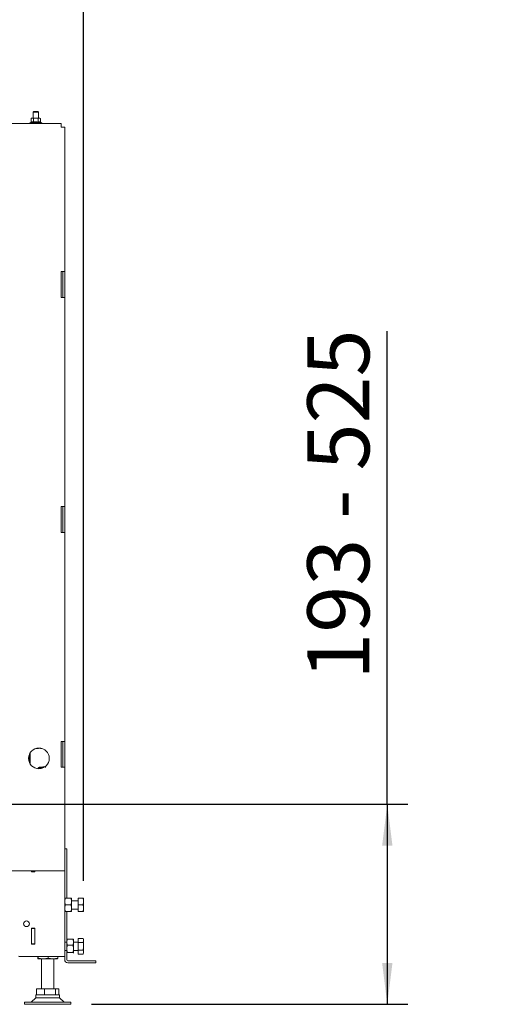
# Model space of a CAD drawing. Units: millimetres. Extents: x 423 to 4074, y 131 to 5783.
# Drawn here: x 1925 to 2383, y 2253 to 3204 of the extents above; entities that cross this region are included whole.
import ezdxf

# ---------------------------------------------------------------- set-up
doc = ezdxf.new("R2010")
doc.units = ezdxf.units.MM
doc.layers.add('DIM', color=10, linetype='Continuous')
doc.styles.add('SLDTEXTSTYLE1', font='TXT', dxfattribs={"width": 0.7})
doc.styles.add('SLDTEXTSTYLE4', font='TXT', dxfattribs={"width": 0.75})
doc.dimstyles.new('SLDDIMSTYLE0', dxfattribs={"dimtxt": 60, "dimasz": 40, "dimexe": 0, "dimexo": 0.0625, "dimgap": 15, "dimtad": 1, "dimdec": 0, "dimrnd": 1e-09, "dimzin": 12, "dimdsep": 46, "dimtxsty": 'SLDTEXTSTYLE4', "dimsah": 1, "dimcen": 0.09, "dimadec": 0, "dimazin": 3, "dimtfac": 1, "dimtofl": 0, "dimtmove": 0, "dimatfit": 3, "dimfxl": 0, "dimfrac": 2, "dimtolj": 1, "dimtzin": 12, "dimarcsym": 0})

# ---------------------------------------------------------------- blocks, each defined once
blk = doc.blocks.new('_D')
at = {"layer": 'DIM', "color": 1, "ltscale": 400}
for p, q in [((2281.04, 2445.9), (2281.04, 2903.18)), ((1910.02, 2445.9), (2301.04, 2445.9)), ((2281.04, 2445.9), (2281.04, 2252.6)), ((1995.02, 2252.6), (2301.04, 2252.6))]:
    blk.add_line(p, q, dxfattribs=at)
for points in [[(2281.04, 2445.9), (2276.04, 2405.9), (2286.04, 2405.9)], [(2281.04, 2252.6), (2286.04, 2292.6), (2276.04, 2292.6)]]:
    blk.add_solid(points, dxfattribs=at)
at = {"layer": 'DIM', "color": 1, "ltscale": 400, "char_height": 60, "attachment_point": 1, "rotation": 90}
for s, insert, style in [('- 525', (2203.69, 2721.76), 'SLDTEXTSTYLE1'), ('193', (2203.69, 2566.26), 'SLDTEXTSTYLE4')]:
    blk.add_mtext(s, dxfattribs=dict(at, insert=insert, style=style))
blk = doc.blocks.new('_D_4')
at = {"layer": 'DIM', "color": 1, "ltscale": 400}
for p, q in [((1024.72, 2371.95), (1024.72, 3650.4)), ((1987.32, 2371.95), (1987.32, 3650.4)), ((1024.72, 3630.4), (1987.32, 3630.4))]:
    blk.add_line(p, q, dxfattribs=at)
for points in [[(1024.72, 3630.4), (1064.72, 3625.4), (1064.72, 3635.4)], [(1987.32, 3630.4), (1947.32, 3635.4), (1947.32, 3625.4)]]:
    blk.add_solid(points, dxfattribs=at)
at = {"layer": 'DIM', "color": 1, "ltscale": 400, "insert": (1427.31, 3707.74), "char_height": 60, "attachment_point": 1, "style": 'SLDTEXTSTYLE4'}
blk.add_mtext('963', dxfattribs=at)

msp = doc.modelspace()

# ---------------------------------------------------------------- linework, layer by layer
at = {"linetype": 'Continuous', "lineweight": 15, "ltscale": 20}
for p, q in [((1939.02, 3115.4), (1938.52, 3114.9)), ((1938.52, 3114.9), (1938.52, 3108.9)), ((1938.52, 3114.9), (1939.65, 3114.9)), ((1939.02, 3115.4), (1939.93, 3115.4)), ((1939.65, 3114.9), (1943.52, 3114.9)), ((1939.93, 3115.4), (1943.02, 3115.4)), ((1943.52, 3114.9), (1943.02, 3115.4)), ((1943.52, 3108.9), (1943.52, 3114.9)), ((1965.42, 3103.9), (1897.62, 3103.9)), ((1936.4, 3105.14), (1935.12, 3104.4)), ((1935.12, 3104.4), (1935.12, 3103.9)), ((1935.12, 3104.4), (1946.92, 3104.4)), ((1937.02, 3108.9), (1936.4, 3108.67)), ((1936.4, 3108.67), (1937.56, 3108.9)), ((1936.4, 3105.14), (1936.4, 3108.67)), ((1937.56, 3108.9), (1937.02, 3108.9)), ((1941.02, 3108.9), (1937.56, 3108.9)), ((1937.56, 3108.9), (1938.71, 3108.67)), ((1938.71, 3105.14), (1938.71, 3108.67)), ((1944.48, 3108.9), (1941.02, 3108.9)), ((1943.33, 3108.67), (1944.48, 3108.9)), ((1943.33, 3105.14), (1943.33, 3108.67)), ((1944.48, 3108.9), (1945.64, 3108.67)), ((1945.02, 3108.9), (1944.48, 3108.9)), ((1945.64, 3108.67), (1945.02, 3108.9)), ((1945.64, 3105.14), (1945.64, 3108.67)), ((1946.92, 3104.4), (1945.64, 3105.14)), ((1946.92, 3103.9), (1946.92, 3104.4)), ((1965.42, 3100.3), (1965.42, 3103.9)), ((1965.42, 3100.3), (1969.02, 3100.3)), ((1969.02, 3100.3), (1969.02, 2960.65)), ((1965.42, 2935.65), (1965.42, 2960.65)), ((1969.02, 2960.65), (1965.42, 2960.65)), ((1967.02, 2935.65), (1967.02, 2960.65)), ((1969.02, 2960.65), (1969.02, 2935.65)), ((1965.42, 2935.65), (1969.02, 2935.65)), ((1969.02, 2935.65), (1969.02, 2733.65)), ((1965.42, 2708.65), (1965.42, 2733.65)), ((1969.02, 2733.65), (1965.42, 2733.65)), ((1967.02, 2708.65), (1967.02, 2733.65)), ((1969.02, 2733.65), (1969.02, 2708.65)), ((1965.42, 2708.65), (1969.02, 2708.65)), ((1969.02, 2708.65), (1969.02, 2506.65)), ((1969.02, 2506.65), (1965.42, 2506.65)), ((1965.42, 2481.65), (1965.42, 2506.65)), ((1967.02, 2481.65), (1967.02, 2506.65)), ((1969.02, 2506.65), (1969.02, 2481.65)), ((1935.04, 2485.84), (1935.04, 2494.65)), ((1935.52, 2495.51), (1935.52, 2484.98)), ((1935.59, 2495.63), (1935.59, 2484.87)), ((1943.32, 2499.86), (1941.25, 2499.86)), ((1942.35, 2500.11), (1943.93, 2500.11)), ((1943.93, 2500.11), (1945.27, 2500.11)), ((1945.27, 2500.11), (1945.69, 2500.11)), ((1946.79, 2499.86), (1945.81, 2499.86)), ((1946.56, 2480.7), (1946.73, 2480.58)), ((1965.42, 2481.65), (1969.02, 2481.65)), ((1969.02, 2481.65), (1969.02, 2381.65)), ((1969.02, 2402.7), (1971.02, 2402.7)), ((1971.02, 2402.7), (1971.02, 2355.2)), ((1897.62, 2381.65), (1965.42, 2381.65)), ((1936.82, 2380.75), (1936.82, 2381.65)), ((1940.22, 2380.75), (1936.82, 2380.75)), ((1936.99, 2381.65), (1936.99, 2380.75)), ((1937.02, 2380.95), (1937.02, 2381.65)), ((1940.02, 2380.95), (1937.02, 2380.95)), ((1937.02, 2380.95), (1937.02, 2380.75)), ((1940.02, 2381.65), (1940.02, 2380.95)), ((1940.02, 2380.95), (1940.02, 2380.75)), ((1940.22, 2381.65), (1940.22, 2380.75)), ((1965.42, 2381.65), (1969.02, 2381.65)), ((1969.02, 2381.65), (1969.02, 2298.7)), ((1969.02, 2351.95), (1969.39, 2355.2)), ((1969.39, 2348.7), (1969.02, 2351.95)), ((1975.15, 2355.2), (1969.39, 2355.2)), ((1975.15, 2355.2), (1975.52, 2351.95)), ((1975.52, 2351.95), (1975.15, 2348.7)), ((1975.52, 2355.2), (1975.52, 2351.95)), ((1982.02, 2352.7), (1975.52, 2352.7)), ((1975.52, 2351.95), (1975.52, 2345.45)), ((1982.02, 2348.7), (1982.02, 2355.2)), ((1982.02, 2355.2), (1986.74, 2355.2)), ((1986.74, 2348.7), (1987.32, 2351.95)), ((1987.32, 2355.2), (1987.32, 2351.95)), ((1987.32, 2351.95), (1987.32, 2345.45)), ((1969.02, 2345.45), (1969.39, 2348.7)), ((1969.39, 2342.2), (1969.02, 2345.45)), ((1975.15, 2348.7), (1969.39, 2348.7)), ((1975.15, 2342.2), (1969.39, 2342.2)), ((1971.02, 2342.2), (1971.02, 2315.2)), ((1975.15, 2348.7), (1975.52, 2345.45)), ((1975.52, 2345.45), (1975.15, 2342.2)), ((1975.52, 2345.45), (1975.52, 2342.2)), ((1975.52, 2344.7), (1982.02, 2344.7)), ((1982.02, 2342.2), (1982.02, 2348.7)), ((1982.02, 2348.7), (1986.74, 2348.7)), ((1982.02, 2342.2), (1986.74, 2342.2)), ((1986.74, 2342.2), (1987.32, 2345.45)), ((1987.32, 2345.45), (1987.32, 2342.2)), ((1936.82, 2326.15), (1940.22, 2326.15)), ((1936.82, 2310.75), (1936.82, 2326.15)), ((1936.99, 2326.15), (1936.99, 2314.45)), ((1937.02, 2326.15), (1937.02, 2325.95)), ((1937.02, 2325.95), (1940.02, 2325.95)), ((1937.02, 2310.95), (1937.02, 2325.95)), ((1940.02, 2326.15), (1940.02, 2325.95)), ((1940.02, 2325.95), (1940.02, 2310.95)), ((1940.22, 2326.15), (1940.22, 2310.75)), ((1936.99, 2314.45), (1936.82, 2314.45)), ((1971.02, 2312.7), (1969.02, 2312.7)), ((1971.02, 2312.65), (1971.39, 2315.63)), ((1971.04, 2315.25), (1971.02, 2315.2)), ((1971.02, 2312.65), (1971.02, 2315.2)), ((1971.02, 2312.65), (1971.02, 2306.21)), ((1971.39, 2309.67), (1971.02, 2312.65)), ((1977.15, 2315.63), (1971.39, 2315.63)), ((1977.15, 2315.63), (1977.52, 2312.65)), ((1977.52, 2312.65), (1977.15, 2309.67)), ((1977.52, 2315.2), (1977.5, 2315.25)), ((1977.52, 2315.2), (1977.52, 2312.65)), ((1982.02, 2312.7), (1977.52, 2312.7)), ((1977.52, 2312.65), (1977.52, 2306.21)), ((1982.02, 2316.2), (1986.74, 2316.2)), ((1982.02, 2312.45), (1982.02, 2316.2)), ((1982.02, 2304.94), (1982.02, 2312.45)), ((1982.02, 2312.45), (1986.74, 2312.45)), ((1987.32, 2315.2), (1986.74, 2316.2)), ((1986.74, 2312.45), (1987.32, 2314.33)), ((1987.32, 2315.2), (1987.32, 2314.33)), ((1987.32, 2314.33), (1987.32, 2308.7)), ((1940.22, 2310.75), (1936.82, 2310.75)), ((1940.02, 2310.95), (1937.02, 2310.95)), ((1937.02, 2310.95), (1937.02, 2310.75)), ((1940.02, 2310.95), (1940.02, 2310.75)), ((1969.02, 2304.7), (1971.02, 2304.7)), ((1971.02, 2306.21), (1971.39, 2309.67)), ((1971.39, 2302.74), (1971.02, 2306.21)), ((1971.02, 2306.21), (1971.02, 2302.25)), ((1977.15, 2309.67), (1971.39, 2309.67)), ((1977.15, 2302.74), (1971.39, 2302.74)), ((1977.15, 2309.67), (1977.52, 2306.21)), ((1977.52, 2306.21), (1977.15, 2302.74)), ((1977.52, 2306.21), (1977.52, 2302.25)), ((1977.52, 2304.7), (1982.02, 2304.7)), ((1982.02, 2304.94), (1986.74, 2304.94)), ((1982.02, 2301.19), (1982.02, 2304.94)), ((1986.74, 2301.19), (1987.32, 2303.07)), ((1987.32, 2308.7), (1987.32, 2303.07)), ((1987.32, 2303.07), (1987.32, 2302.2)), ((1925.82, 2298.7), (1964.42, 2298.7)), ((1942.83, 2297.13), (1942.83, 2298.7)), ((1948.06, 2296.6), (1943.03, 2296.6)), ((1943.22, 2297.13), (1943.22, 2298.7)), ((1948.06, 2296.6), (1943.22, 2297.13)), ((1946.52, 2296.6), (1946.52, 2267.6)), ((1952.9, 2297.13), (1948.06, 2296.6)), ((1957.55, 2296.6), (1948.06, 2296.6)), ((1952.9, 2297.13), (1952.9, 2298.7)), ((1957.55, 2296.6), (1952.9, 2297.13)), ((1962.2, 2297.13), (1957.55, 2296.6)), ((1962.01, 2296.6), (1957.55, 2296.6)), ((1958.52, 2267.6), (1958.52, 2296.6)), ((1962.02, 2296.6), (1962.03, 2296.6)), ((1962.2, 2297.13), (1962.2, 2298.7)), ((1964.42, 2298.7), (1969.02, 2298.7)), ((1969.02, 2298.7), (1969.02, 2295.7)), ((1971.1, 2302.14), (1971.02, 2302.25)), ((1971.02, 2302.25), (1971.02, 2302.2)), ((1971.02, 2302.2), (1971.04, 2302.14)), ((1971.02, 2302.04), (1971.02, 2295.7)), ((1972.02, 2294.7), (1999.02, 2294.7)), ((1977.52, 2302.25), (1977.44, 2302.14)), ((1977.5, 2302.14), (1977.52, 2302.2)), ((1982.02, 2301.19), (1986.74, 2301.19)), ((1986.74, 2301.19), (1987.32, 2302.2)), ((1999.02, 2294.7), (1999.02, 2292.7)), ((1972.02, 2292.7), (1999.02, 2292.7)), ((1941.84, 2261.6), (1941.84, 2267.6)), ((1941.84, 2267.6), (1949.35, 2267.6)), ((1949.35, 2261.6), (1949.35, 2267.6)), ((1949.35, 2267.6), (1960.03, 2267.6)), ((1960.03, 2261.6), (1960.03, 2267.6)), ((1960.03, 2267.6), (1963.2, 2267.6)), ((1963.2, 2261.6), (1963.2, 2267.6)), ((1941.02, 2258.93), (1936.69, 2254.6)), ((1941.02, 2261.6), (1941.02, 2258.93)), ((1964.02, 2261.6), (1941.02, 2261.6)), ((1960.4, 2258.93), (1941.02, 2258.93)), ((1964.02, 2258.93), (1960.4, 2258.93)), ((1964.02, 2258.93), (1964.02, 2261.6)), ((1968.35, 2254.6), (1964.02, 2258.93)), ((1930.02, 2254.6), (1930.02, 2252.6)), ((1967.93, 2254.6), (1930.02, 2254.6)), ((1967.93, 2252.6), (1930.02, 2252.6)), ((1975.02, 2254.6), (1967.93, 2254.6)), ((1975.02, 2252.6), (1967.93, 2252.6)), ((1975.02, 2252.6), (1975.02, 2254.6))]:
    msp.add_line(p, q, dxfattribs=at)
at = {"linetype": 'Continuous', "lineweight": 15, "ltscale": 20, "flags": 128}
msp.add_lwpolyline([(1943.93, 2500.11), (1943.98, 2500.16), (1944, 2500.25)], dxfattribs=at)
at = {"linetype": 'Continuous', "lineweight": 15, "ltscale": 400}
for centre, radius in [((1944.02, 2490.25), 10), ((1932.02, 2330.4), 2.75)]:
    msp.add_circle(centre, radius, dxfattribs=at)
for centre, radius, start, end in [((1943.25, 2500.11), 0.25, 270.07698, 0.07677), ((1943.32, 2500.11), 0.25, 270.07698, 0.07677), ((1945.81, 2500.11), 0.25, 179.92323, 269.92302), ((1925.82, 2300.7), 2, 226.34858, 270), ((1972.02, 2295.7), 3, 180, 270), ((1972.02, 2295.7), 1, 180, 270)]:
    msp.add_arc(centre, radius, start, end, dxfattribs=at)
at = {"linetype": 'Continuous', "lineweight": 15, "ltscale": 20}
for points, knots in [([(1936.4, 3105.14), (1936.81, 3105.32), (1937.59, 3105.67), (1938.35, 3105.31), (1938.71, 3105.14)], [0, 0, 0, 0, 0.534709, 1, 1, 1, 1]), ([(1938.71, 3108.67), (1938.88, 3108.7), (1939.65, 3108.84), (1940.42, 3108.87), (1941.02, 3108.9)], [0, 0, 0, 0, 0.226371, 1, 1, 1, 1]), ([(1938.71, 3105.14), (1938.9, 3105.19), (1939.85, 3105.45), (1941.44, 3105.6), (1942.77, 3105.27), (1943.33, 3105.14)], [0, 0, 0, 0, 0.127081, 0.6323, 1, 1, 1, 1]), ([(1941.02, 3108.9), (1941.76, 3108.86), (1942.54, 3108.82), (1943.3, 3108.68), (1943.33, 3108.67)], [0, 0, 0, 0, 0.957858, 1, 1, 1, 1]), ([(1943.33, 3105.14), (1943.74, 3105.32), (1944.51, 3105.67), (1945.28, 3105.31), (1945.64, 3105.14)], [0, 0, 0, 0, 0.534709, 1, 1, 1, 1]), ([(1945.93, 2481.17), (1945.66, 2481.36), (1945.13, 2481.71), (1944.25, 2481.65), (1943.57, 2481.14), (1943.21, 2480.67), (1943.12, 2480.43), (1943.12, 2480.42)], [0, 0, 0, 0, 0.267005, 0.52535, 0.818045, 0.993486, 1, 1, 1, 1]), ([(1947.13, 2481.26), (1947, 2481.38), (1946.65, 2481.73), (1945.9, 2481.85), (1945.18, 2481.6), (1944.66, 2481.08), (1944.37, 2480.66), (1944.27, 2480.35), (1944.24, 2480.28)], [0, 0, 0, 0, 0.124166, 0.366229, 0.63033, 0.784906, 0.955528, 1, 1, 1, 1]), ([(1948.37, 2481.42), (1948.18, 2481.56), (1947.76, 2481.88), (1946.95, 2481.96), (1946.22, 2481.59), (1945.73, 2481.01), (1945.57, 2480.61), (1945.52, 2480.48)], [0, 0, 0, 0, 0.184661, 0.411133, 0.711145, 0.905693, 1, 1, 1, 1]), ([(1949.13, 2481.83), (1948.94, 2481.91), (1948.47, 2482.11), (1947.83, 2481.93), (1947.28, 2481.51), (1946.93, 2481.08), (1946.78, 2480.7), (1946.73, 2480.58)], [0, 0, 0, 0, 0.2048063, 0.4997226, 0.6863669, 0.8953956, 1, 1, 1, 1]), ([(1950.83, 2481.65), (1950.58, 2481.83), (1950.09, 2482.19), (1949.25, 2482.15), (1948.65, 2481.83), (1948.41, 2481.47), (1948.37, 2481.42)], [0, 0, 0, 0, 0.290682, 0.591239, 0.941621, 1, 1, 1, 1]), ([(1969.39, 2355.2), (1969.33, 2355.2), (1969.12, 2355.2), (1969.06, 2355.2), (1969.02, 2355.2)], [0, 0, 0, 0, 0.239307, 1, 1, 1, 1]), ([(1975.52, 2355.2), (1975.48, 2355.2), (1975.42, 2355.2), (1975.21, 2355.2), (1975.15, 2355.2)], [0, 0, 0, 0, 0.760693, 1, 1, 1, 1]), ([(1987.32, 2351.95), (1987.32, 2352.02), (1987.31, 2353.12), (1987.01, 2354.2), (1986.74, 2355.2)], [0, 0, 0, 0, 0.070215, 1, 1, 1, 1]), ([(1986.74, 2355.2), (1986.8, 2355.2), (1987.15, 2355.2), (1987.24, 2355.2), (1987.32, 2355.2)], [0, 0, 0, 0, 0.186523, 1, 1, 1, 1]), ([(1969.02, 2342.2), (1969.06, 2342.2), (1969.12, 2342.2), (1969.33, 2342.2), (1969.39, 2342.2)], [0, 0, 0, 0, 0.760693, 1, 1, 1, 1]), ([(1975.15, 2342.2), (1975.21, 2342.2), (1975.42, 2342.2), (1975.48, 2342.2), (1975.52, 2342.2)], [0, 0, 0, 0, 0.239307, 1, 1, 1, 1]), ([(1987.32, 2345.45), (1987.32, 2345.52), (1987.31, 2346.62), (1987.01, 2347.7), (1986.74, 2348.7)], [0, 0, 0, 0, 0.0702148, 1, 1, 1, 1]), ([(1987.32, 2342.2), (1987.24, 2342.2), (1987.15, 2342.2), (1986.8, 2342.2), (1986.74, 2342.2)], [0, 0, 0, 0, 0.813477, 1, 1, 1, 1]), ([(1971.39, 2315.63), (1971.33, 2315.59), (1971.12, 2315.43), (1971.06, 2315.27), (1971.02, 2315.14)], [0, 0, 0, 0, 0.239307, 1, 1, 1, 1]), ([(1977.46, 2315.25), (1977.42, 2315.34), (1977.38, 2315.47), (1977.21, 2315.59), (1977.15, 2315.63)], [0, 0, 0, 0, 0.691773, 1, 1, 1, 1]), ([(1987.32, 2314.33), (1987.32, 2314.37), (1987.31, 2315), (1987.01, 2315.63), (1986.74, 2316.2)], [0, 0, 0, 0, 0.070215, 1, 1, 1, 1]), ([(1987.32, 2308.7), (1987.31, 2308.97), (1987.29, 2310.24), (1986.98, 2311.47), (1986.74, 2312.45)], [0, 0, 0, 0, 0.21268, 1, 1, 1, 1]), ([(1971.02, 2302.25), (1971.06, 2302.38), (1971.12, 2302.54), (1971.33, 2302.7), (1971.39, 2302.74)], [0, 0, 0, 0, 0.760693, 1, 1, 1, 1]), ([(1977.15, 2302.74), (1977.21, 2302.7), (1977.42, 2302.54), (1977.48, 2302.38), (1977.52, 2302.25)], [0, 0, 0, 0, 0.2393074, 1, 1, 1, 1]), ([(1986.74, 2304.94), (1986.8, 2305.17), (1987.15, 2306.39), (1987.24, 2307.66), (1987.32, 2308.7)], [0, 0, 0, 0, 0.186523, 1, 1, 1, 1]), ([(1987.32, 2303.07), (1987.32, 2303.11), (1987.31, 2303.75), (1987.01, 2304.37), (1986.74, 2304.94)], [0, 0, 0, 0, 0.0702148, 1, 1, 1, 1]), ([(1943.03, 2296.6), (1942.98, 2296.66), (1942.91, 2296.74), (1942.85, 2297.05), (1942.83, 2297.13)], [0, 0, 0, 0, 0.7541567, 1, 1, 1, 1]), ([(1943.22, 2297.13), (1943.21, 2297.12), (1943.15, 2296.79), (1943.09, 2296.69), (1943.03, 2296.6)], [0, 0, 0, 0, 0.031186, 1, 1, 1, 1]), ([(1962.01, 2296.6), (1962.08, 2296.69), (1962.14, 2296.79), (1962.2, 2297.12), (1962.2, 2297.13)], [0, 0, 0, 0, 0.968814, 1, 1, 1, 1])]:
    msp.add_open_spline(points, degree=3, knots=knots, dxfattribs=at)

# ---------------------------------------------------------------- dimensions: what is measured, and where the dimension line sits
at = {"layer": 'DIM', "color": 1, "ltscale": 20}
dim = msp.add_linear_dim(base=(1987.32, 3630.4), p1=(1024.72, 2351.95), p2=(1987.32, 2351.95), angle=0, dimstyle='SLDDIMSTYLE0', dxfattribs=at)
dim.commit()
dim.dimension.update_dxf_attribs({"geometry": '_D_4', "text_midpoint": (1493.81, 3630.4), "dimtype": 160})
dim = msp.add_linear_dim(base=(2281.04, 2252.6), p1=(1890.02, 2445.9), p2=(1975.02, 2252.6), angle=90, text='<> - 525', dimstyle='SLDDIMSTYLE0', dxfattribs=at)
dim.commit()
dim.dimension.update_dxf_attribs({"geometry": '_D', "text_midpoint": (2281.04, 2734.72), "dimtype": 160})

doc.saveas('drawing.dxf')
